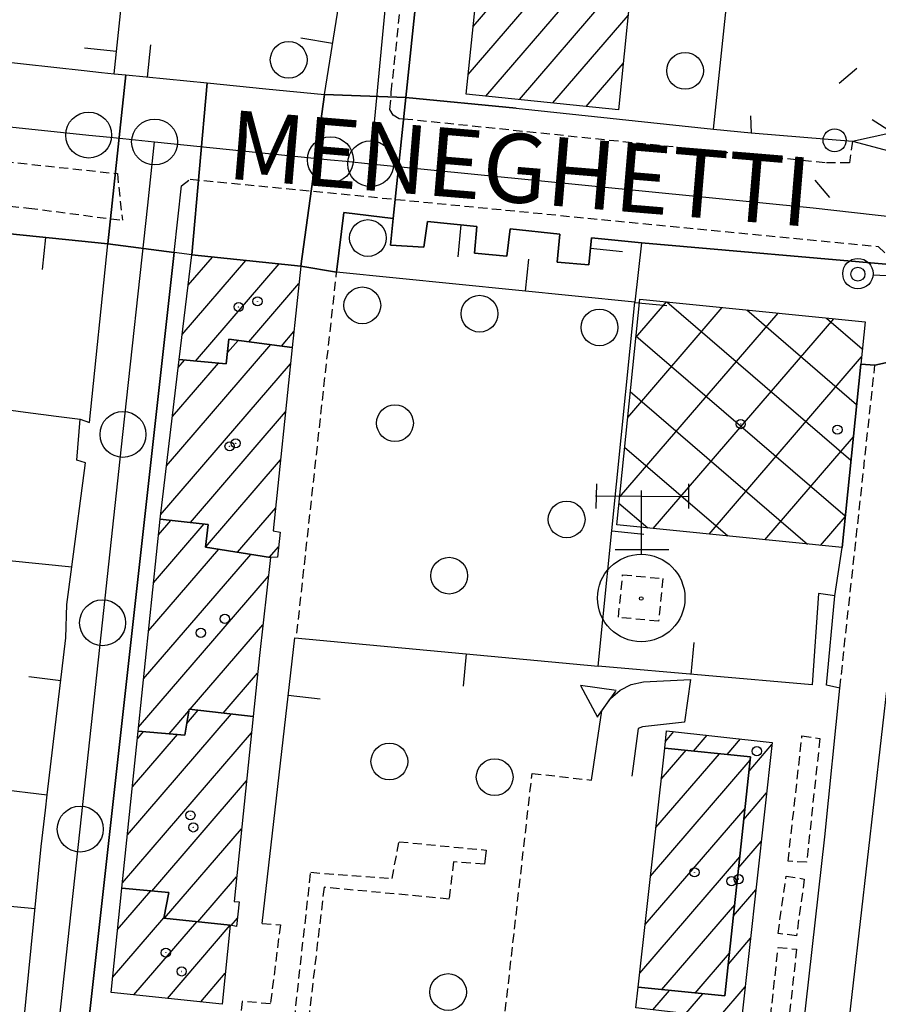
# Model space of a CAD drawing. Extents: x 1740766 to 1745078, y 5040164 to 5043293.
# Drawn here: x 1742620 to 1742713, y 5041872 to 5041979 of the extents above; entities that cross this region are included whole.
import ezdxf

# ---------------------------------------------------------------- set-up
doc = ezdxf.new("R2010")
doc.units = 0
doc.linetypes.add('C', pattern=[10, 5, 5])
doc.linetypes.add('L3', pattern=[1.5, 1, -0.5])
for name, color, linetype in [('11D4', 1, 'C'), ('14G7', 3, 'C'), ('17A1', 1, 'C'), ('17B2', 1, 'C'), ('19A1', 1, 'C'), ('19C3', 2, 'C'), ('1A1', 4, 'C'), ('1AJ36', 1, 'C'), ('1B2', 4, 'C'), ('1S19', 3, 'C'), ('25A1', 1, 'C'), ('297', 7, 'CONTINUOUS'), ('298', 7, 'CONTINUOUS'), ('2E5', 3, 'C'), ('2L12', 1, 'L3'), ('3A1', 1, 'C'), ('3C3', 1, 'C'), ('5F6', 1, 'C'), ('8Q17', 2, 'C'), ('9A1', 2, 'C'), ('A2E5', 1, 'C'), ('I2E5', 7, 'CONTINUOUS'), ('I2L12', 7, 'CONTINUOUS'), ('I3A1', 7, 'CONTINUOUS'), ('N2H8', 2, 'C'), ('N2P16', 2, 'C')]:
    doc.layers.add(name, color=color, linetype=linetype)

# ---------------------------------------------------------------- blocks, each defined once
blk = doc.blocks.new('8Q17')
at = {"layer": '8Q17'}
for points in [[(-4.88267, 12.48461), (-4.93815, 9.78666)], [(5.16009, 12.48461), (5.16009, 9.78666)], [(-4.99364, 11.16208), (5.16009, 11.10918)], [(0, 11.74399), (0, 4.76107)], [(-2.82972, 5.34298), (2.99618, 5.34298)]]:
    blk.add_lwpolyline(points, dxfattribs=at)
for centre, radius in [((0, 0.0529), 4.76237), ((0, 0), 0.19723)]:
    blk.add_circle(centre, radius, dxfattribs=at)
blk = doc.blocks.new('1AJ36')
at = {"layer": '1AJ36'}
for radius in [0.5, 0.01]:
    blk.add_circle((0, 0), radius, dxfattribs=at)
blk = doc.blocks.new('11D4')
at = {"layer": '11D4'}
for radius in [0.5, 0.01]:
    blk.add_circle((0, 0), radius, dxfattribs=at)
blk = doc.blocks.new('5F6')
at = {"layer": '5F6'}
blk.add_circle((0, 0), 2, dxfattribs=at)
blk = doc.blocks.new('1S19')
at = {"layer": '1S19'}
for p, q in [((0, 1.62145), (0, 11.02582)), ((-2.04078, 8.59366), (1.98409, 8.59366))]:
    blk.add_line(p, q, dxfattribs=at)
for centre, radius in [((-0.05669, 0), 1.65674), ((0, 0), 0.76512)]:
    blk.add_circle(centre, radius, dxfattribs=at)
blk = doc.blocks.new('N2P16')
at = {"layer": 'N2P16'}
blk.add_circle((0, -0.00928), 2.5, dxfattribs=at)
blk = doc.blocks.new('N2H8')
at = {"layer": 'N2H8'}
blk.add_circle((0, -0.00928), 2.5, dxfattribs=at)
blk = doc.blocks.new('25A1')
at = {"layer": '25A1'}
for p, q in [((-0.00363, 3.47618), (-1.73672, -0.02556)), ((1.78686, -0.02556), (-0.00363, 3.47618))]:
    blk.add_line(p, q, dxfattribs=at)
blk.add_lwpolyline([(-1.72138, -0.02039), (1.73357, -0.02039)], dxfattribs=at)
blk = doc.blocks.new('19A1')
at = {"layer": '19A1'}
blk.add_line((0, 0), (0, 3.50512), dxfattribs=at)
blk = doc.blocks.new('19C3')
at = {"layer": '19C3'}
for points in [[(-6.32083, -0.02486), (-4.55306, 1.74291)], [(6.17917, -0.02486), (7.94694, -1.79262)]]:
    blk.add_lwpolyline(points, dxfattribs=at)
blk.add_circle((-0.07083, -0.02486), 1.25, dxfattribs=at)

msp = doc.modelspace()

# ---------------------------------------------------------------- linework, layer by layer
at = {"layer": '17A1'}
for p, q in [((1742669.10744, 5041978.37994), (1742683.13737, 5041994.68006)), ((1742668.56603, 5041973.15245), (1742686.73499, 5041994.26136)), ((1742670.4928, 5041970.79145), (1742687.03419, 5041990.00942)), ((1742674.13109, 5041970.41891), (1742686.50024, 5041984.78952)), ((1742677.76839, 5041970.0463), (1742685.9662, 5041979.57061)), ((1742681.40669, 5041969.67377), (1742685.43317, 5041974.35177)), ((1742637.43852, 5041944.85068), (1742644.36129, 5041952.89254)), ((1742638.08235, 5041950.19714), (1742640.72669, 5041953.26936)), ((1742638.8892, 5041941.93654), (1742647.9949, 5041952.51564)), ((1742644.66529, 5041944.04772), (1742650.13757, 5041950.40547)), ((1742642.35613, 5041942.86196), (1742643.50668, 5041944.19868)), ((1742648.22416, 5041943.58399), (1742649.59246, 5041945.1737)), ((1742635.72241, 5041930.55638), (1742647.06556, 5041943.73496)), ((1742637.00538, 5041941.24495), (1742637.69368, 5041942.04463)), ((1742635.08049, 5041925.21105), (1742649.22668, 5041941.64623)), ((1742636.36439, 5041935.9007), (1742641.36796, 5041941.7139)), ((1742638.31644, 5041924.37214), (1742648.68533, 5041936.41774)), ((1742639.97194, 5041921.69598), (1742648.14399, 5041931.18926)), ((1742643.44969, 5041921.13692), (1742647.60258, 5041925.96178)), ((1742634.30291, 5041917.79263), (1742639.82502, 5041924.20826)), ((1742634.84525, 5041923.02118), (1742636.20617, 5041924.60231)), ((1742646.92645, 5041920.57779), (1742647.91185, 5041921.72264)), ((1742633.21831, 5041907.33452), (1742644.8983, 5041920.90337)), ((1742633.76065, 5041912.56308), (1742641.42147, 5041921.46349)), ((1742632.67604, 5041902.10497), (1742646.81953, 5041918.53593)), ((1742638.29436, 5041904.03284), (1742646.21814, 5041913.23877)), ((1742641.90221, 5041903.62493), (1742645.64081, 5041907.96848)), ((1742631.457, 5041890.36113), (1742642.78724, 5041903.52469)), ((1742635.99694, 5041901.36368), (1742638.13843, 5041903.85168)), ((1742637.92096, 5041902.46947), (1742639.18039, 5041903.93268)), ((1742630.91473, 5041885.13158), (1742644.96866, 5041901.45954)), ((1742632.00019, 5041895.59175), (1742636.90235, 5041901.28603)), ((1742632.54346, 5041900.82137), (1742633.21323, 5041901.60061)), ((1742690.03251, 5041900.52309), (1742690.9617, 5041901.60155)), ((1742693.10153, 5041899.48916), (1742694.57778, 5041901.20428)), ((1742696.74075, 5041899.11769), (1742698.19486, 5041900.80709)), ((1742699.13715, 5041897.30231), (1742701.62925, 5041900.19765)), ((1742688.99434, 5041891.1596), (1742695.91712, 5041899.20147)), ((1742689.58097, 5041896.43961), (1742692.2779, 5041899.57293)), ((1742688.40779, 5041885.8786), (1742699.26471, 5041898.49226)), ((1742634.111, 5041884.24657), (1742644.42724, 5041896.23206)), ((1742698.57359, 5041892.04909), (1742701.04915, 5041894.92415)), ((1742687.82123, 5041880.59759), (1742698.70122, 5041893.23805)), ((1742635.51646, 5041881.27991), (1742643.88682, 5041891.00465)), ((1742698.0101, 5041886.79489), (1742700.46799, 5041889.65156)), ((1742687.2346, 5041875.31758), (1742698.13766, 5041887.98484)), ((1742639.14, 5041880.89022), (1742643.34547, 5041885.77618)), ((1742630.39044, 5041880.06383), (1742633.99988, 5041884.25731)), ((1742697.44653, 5041881.54167), (1742699.88789, 5041884.37806)), ((1742689.63838, 5041873.51077), (1742697.57417, 5041882.73063)), ((1742629.84994, 5041874.83742), (1742635.43856, 5041881.32924)), ((1742632.17807, 5041872.94271), (1742639.0298, 5041880.90203)), ((1742642.75792, 5041880.4951), (1742643.44161, 5041881.28941)), ((1742635.81082, 5041872.56374), (1742642.65326, 5041880.51334)), ((1742696.88304, 5041876.28746), (1742699.30779, 5041879.10455)), ((1742693.28314, 5041873.14573), (1742697.0106, 5041877.47742)), ((1742639.44358, 5041872.18477), (1742642.11737, 5041875.29229)), ((1742688.64906, 5041871.31961), (1742690.46393, 5041873.42814)), ((1742695.84715, 5041870.48441), (1742698.72762, 5041873.83205)), ((1742692.24761, 5041870.90198), (1742694.10769, 5041873.06303))]:
    msp.add_line(p, q, dxfattribs=at)
at = {"layer": '17B2'}
for p, q in [((1742686.8103, 5041944.51048), (1742690.1577, 5041948.39953)), ((1742685.92462, 5041935.8163), (1742696.22425, 5041947.78251)), ((1742690.18493, 5041948.39755), (1742710.23053, 5041931.14285)), ((1742698.87811, 5041947.5118), (1742710.84754, 5041937.2094)), ((1742685.03887, 5041927.12312), (1742702.2898, 5041947.16543)), ((1742688.71304, 5041923.72554), (1742708.35643, 5041946.54742)), ((1742707.57122, 5041946.62704), (1742711.46662, 5041943.2751)), ((1742686.82808, 5041944.68832), (1742709.61022, 5041925.08007)), ((1742694.77859, 5041923.10845), (1742711.37544, 5041942.38974)), ((1742686.21, 5041938.6227), (1742705.50408, 5041922.01577)), ((1742700.84521, 5041922.49044), (1742710.49068, 5041933.69663)), ((1742685.59298, 5041932.55615), (1742696.8099, 5041922.90146)), ((1742684.9749, 5041926.49052), (1742688.11679, 5041923.78621)), ((1742706.91084, 5041921.87235), (1742709.60131, 5041924.99817))]:
    msp.add_line(p, q, dxfattribs=at)
at = {"layer": '1A1'}
for points in [[(1742679.4527, 5041995.1093, 27.25), (1742687.46036, 5041994.17725, 27.25), (1742686.79027, 5041987.62735, 27.25), (1742684.91769, 5041969.31377, 27.25), (1742668.34416, 5041971.01172, 27.25), (1742670.91783, 5041995.87652, 27.25), (1742677.45078, 5041995.05774, 27.25), (1742679.42102, 5041994.80907, 27.25), (1742679.4527, 5041995.1093, 27.25)], [(1742637.10808, 5041942.09707, 22.88), (1742638.4799, 5041953.50134, 22.88), (1742644.40976, 5041952.88814, 22.88), (1742650.33172, 5041952.27335, 22.88), (1742649.41114, 5041943.42913, 22.88), (1742642.51923, 5041944.32736, 22.88), (1742642.21914, 5041941.6372, 22.88), (1742637.10808, 5041942.09707, 22.88)], [(1742637.10808, 5041942.09707, 25.52), (1742642.21914, 5041941.6372, 25.52), (1742642.51923, 5041944.32736, 25.52), (1742649.41114, 5041943.42913, 25.52), (1742647.34143, 5041923.44804, 25.52), (1742648.0808, 5041923.31083, 25.52), (1742647.7916, 5041920.58238, 25.52), (1742647.04829, 5041920.55783, 25.52), (1742639.95062, 5041921.6994, 25.52), (1742640.24465, 5041924.16245, 25.52), (1742635.02313, 5041924.73139, 25.52), (1742637.10808, 5041942.09707, 25.52)], [(1742632.62885, 5041901.65014, 22.85), (1742635.02313, 5041924.73139, 22.85), (1742640.24465, 5041924.16245, 22.85), (1742639.95062, 5041921.6994, 22.85), (1742647.04829, 5041920.55783, 22.85), (1742645.83979, 5041909.90592, 22.85), (1742645.155, 5041903.25764, 22.85), (1742638.16997, 5041904.0466, 22.85), (1742637.72293, 5041901.21607, 22.85), (1742632.62885, 5041901.65014, 22.85)], [(1742630.85424, 5041884.54637, 25.54), (1742632.62885, 5041901.65014, 25.54), (1742637.72293, 5041901.21607, 25.54), (1742638.16997, 5041904.0466, 25.54), (1742645.155, 5041903.25764, 25.54), (1742643.0678, 5041883.09472, 25.54), (1742643.626, 5041883.07332, 25.54), (1742643.34885, 5041880.38488, 25.54), (1742642.65725, 5041880.51364, 25.54), (1742635.43057, 5041881.28852, 25.54), (1742635.97417, 5041884.07513, 25.54), (1742630.85424, 5041884.54637, 25.54)], [(1742686.81482, 5041871.53333, 13.85), (1742687.06273, 5041873.76828, 13.85), (1742696.51155, 5041872.82274, 13.85), (1742699.30366, 5041898.85622, 13.85), (1742689.95549, 5041899.81029, 13.85), (1742690.15979, 5041901.68996, 13.85), (1742701.65419, 5041900.42717, 13.85), (1742698.32888, 5041870.20884, 13.85), (1742696.78901, 5041870.37539, 13.85), (1742686.81482, 5041871.53333, 13.85)], [(1742687.06273, 5041873.76828, 17.33), (1742689.95549, 5041899.81029, 17.33), (1742699.30366, 5041898.85622, 17.33), (1742696.51155, 5041872.82274, 17.33), (1742687.06273, 5041873.76828, 17.33)], [(1742630.85424, 5041884.54637, 23.26), (1742635.97417, 5041884.07513, 23.26), (1742635.43057, 5041881.28852, 23.26), (1742642.65725, 5041880.51364, 23.26), (1742641.77143, 5041871.94181, 23.26), (1742629.68143, 5041873.20313, 23.26), (1742630.85424, 5041884.54637, 23.26)]]:
    msp.add_polyline3d(points, close=True, dxfattribs=at)
at = {"layer": '1B2'}
msp.add_polyline3d([(1742684.73432, 5041924.13076, 16.1), (1742687.23605, 5041948.69733, 16.1), (1742711.7672, 5041946.19997, 16.1), (1742711.29521, 5041941.61251, 16.1), (1742710.27962, 5041931.62591, 16.1), (1742709.25741, 5041921.6338, 16.1), (1742684.73432, 5041924.13076, 16.1)], close=True, dxfattribs=at)
at = {"layer": '297'}
for points in [[(1742629.3325, 5041954.69408, 7.393), (1742631.3004, 5041973.10103, 7.147), (1742635.71281, 5041972.66308, 7.138), (1742640.13349, 5041972.22174, 7.129), (1742638.4799, 5041953.50134, 7.201), (1742636.54855, 5041953.75293, 7.2), (1742629.3325, 5041954.69408, 7.393)], [(1742650.33172, 5041952.27335, 7.315), (1742652.91427, 5041970.94995, 7.125), (1742661.76937, 5041970.62089, 7.35), (1742660.40293, 5041957.46998, 7.274), (1742655.02639, 5041958.11357, 7.273), (1742654.23479, 5041951.6328, 7.39), (1742650.33172, 5041952.27335, 7.315)]]:
    msp.add_polyline3d(points, close=True, dxfattribs=at)
at = {"layer": '298'}
for points in [[(1742665.72262, 5041996.52264, 7.55), (1742664.49003, 5041996.65704, 7.55), (1742661.76937, 5041970.62089, 7.35), (1742652.91427, 5041970.94995, 7.125), (1742654.46206, 5041980.72667, 7.068), (1742654.47498, 5041983.90379, 7.084), (1742655.32567, 5041991.59145, 7.233), (1742655.65188, 5041994.56237, 7.297), (1742655.99422, 5041997.73306, 7.368), (1742656.08183, 5041998.55898, 7.387), (1742656.39523, 5042001.37951, 7.45), (1742657.23377, 5042009.01511, 7.5), (1742658.65878, 5042023.9024, 7.58), (1742667.30378, 5042022.60187, 7.463), (1742667.1306, 5042020.93614, 7.462), (1742665.26077, 5042002.69297, 7.45), (1742666.03051, 5042002.0295, 7.67), (1742665.87471, 5041999.1937, 7.608), (1742665.72262, 5041996.52264, 7.55)], [(1742650.33172, 5041952.27335, 7.315), (1742644.40976, 5041952.88814, 7.258), (1742638.4799, 5041953.50134, 7.201), (1742640.13349, 5041972.22174, 7.129), (1742646.52852, 5041971.58419, 7.127), (1742652.91427, 5041970.94995, 7.125), (1742650.33172, 5041952.27335, 7.315)], [(1742629.3325, 5041954.69408, 7.393), (1742636.54855, 5041953.75293, 7.2), (1742627.14822, 5041869.1554, 6.97), (1742627.16295, 5041868.1145, 6.97), (1742627.88734, 5041866.70349, 7.64), (1742619.95746, 5041867.66845, 7.024), (1742620.1912, 5041869.98558, 7.026), (1742622.0827, 5041889.09184, 7.087), (1742622.53933, 5041893.0403, 7.105), (1742622.74134, 5041894.73627, 7.113), (1742624.76978, 5041911.81189, 7.192), (1742624.87527, 5041915.42719, 7.21), (1742625.40662, 5041919.52968, 7.229), (1742626.88598, 5041930.86377, 7.281), (1742625.95396, 5041931.16307, 7.286), (1742626.30949, 5041935.63149, 7.308), (1742627.34173, 5041935.2394, 7.302), (1742629.3325, 5041954.69408, 7.393)], [(1742708.48322, 5041916.38086, 6.97), (1742709.25741, 5041921.6338, 6.97), (1742710.27962, 5041931.62591, 6.872), (1742711.29521, 5041941.61251, 6.775), (1742712.84085, 5041941.48951, 6.78), (1742718.60481, 5041942.7714, 6.81), (1742719.84576, 5041947.5498, 6.97), (1742727.47142, 5041947.72844, 7.48), (1742725.51186, 5041939.688, 7.15), (1742723.65836, 5041932.20006, 7), (1742722.14266, 5041925.34417, 7.02), (1742721.02427, 5041920.18782, 7), (1742719.87507, 5041914.07642, 6.91), (1742718.88998, 5041908.50583, 7.01), (1742717.98278, 5041902.51083, 6.86), (1742716.89081, 5041895.32661, 7.14), (1742713.21443, 5041860.39247, 6.72), (1742713.34102, 5041859.43816, 6.75), (1742703.93582, 5041859.47935, 6.89), (1742707.37452, 5041890.15246, 6.97), (1742709.02307, 5041906.34119, 6.97), (1742707.5734, 5041906.65591, 6.97), (1742708.48322, 5041916.38086, 6.97)]]:
    msp.add_polyline3d(points, close=True, dxfattribs=at)
for points in [[(1742616.81365, 5041974.66835, 7.176), (1742626.76697, 5041973.58809, 7.156), (1742628.6249, 5041973.36611, 7.152), (1742630.00628, 5041973.22681, 7.15), (1742631.3004, 5041973.10103, 7.147), (1742629.3325, 5041954.69408, 7.393), (1742583.19902, 5041959.41659, 7.249)], [(1742715.69357, 5041952.36279, 7.03), (1742687.41274, 5041954.81817, 7.27), (1742681.99883, 5041955.34463, 7.271), (1742681.68559, 5041952.4148, 7.348), (1742678.24612, 5041952.71698, 7.341), (1742678.55185, 5041955.76057, 7.27), (1742673.119, 5041956.32573, 7.27), (1742672.77683, 5041953.35362, 7.325), (1742669.24013, 5041953.70869, 7.324), (1742669.49415, 5041956.59898, 7.272), (1742664.12552, 5041957.13685, 7.273), (1742663.7394, 5041954.35, 7.323), (1742660.08827, 5041954.5591, 7.327), (1742660.40293, 5041957.46998, 7.274), (1742660.40293, 5041957.46998, 7.274), (1742661.76937, 5041970.62089, 7.35), (1742673.79549, 5041969.47615, 7.42), (1742695.27861, 5041967.18289, 7.32), (1742699.35092, 5041966.78668, 7.162), (1742710.38717, 5041965.89679, 7.01), (1742715.45515, 5041964.55215, 7.08)]]:
    msp.add_polyline3d(points, dxfattribs=at)
at = {"layer": '2E5'}
for points in [[(1742673.79549, 5041969.47615, 7.42), (1742661.76937, 5041970.62089, 7.35), (1742664.49003, 5041996.65704, 7.55), (1742665.72262, 5041996.52264, 7.55)], [(1742673.79549, 5041969.47615, 7.42), (1742695.27861, 5041967.18289, 7.32), (1742696.72216, 5041980.97842, 7.44), (1742695.03431, 5041981.32646, 7.43)], [(1742643.92189, 5041864.98424, 7), (1742627.88734, 5041866.70349, 7.64), (1742627.16295, 5041868.1145, 6.97), (1742627.14822, 5041869.1554, 6.97), (1742636.54855, 5041953.75293, 7.2), (1742637.35326, 5041961.00991, 7.22)], [(1742687.41274, 5041954.81817, 7.27), (1742715.69357, 5041952.36279, 7.03), (1742719.84576, 5041947.5498, 6.97), (1742718.60481, 5041942.7714, 6.81), (1742712.84085, 5041941.48951, 6.78), (1742711.29521, 5041941.61251, 6.775)], [(1742643.92182, 5041864.98523, 7), (1742653.34379, 5041863.78195, 6.83), (1742698.31206, 5041858.70941, 6.924), (1742701.10167, 5041858.3937, 6.93), (1742703.0652, 5041858.64998, 6.89), (1742703.93582, 5041859.47935, 6.89), (1742707.37452, 5041890.15246, 6.97), (1742709.02307, 5041906.34119, 6.97), (1742707.5734, 5041906.65591, 6.97), (1742708.48322, 5041916.38086, 6.97)]]:
    msp.add_polyline3d(points, dxfattribs=at)
at = {"layer": '2L12'}
for p, q in [((1742649.90647, 5041912.31838, 7.38), (1742654.23479, 5041951.6328, 7.39)), ((1742709.02307, 5041906.34119, 6.97), (1742712.84085, 5041941.48951, 6.78))]:
    msp.add_line(p, q, dxfattribs=at)
for points in [[(1742710.38717, 5041965.89679, 7.01), (1742710.0632, 5041963.52577, 7.01), (1742707.43183, 5041963.50934, 7.02), (1742704.30302, 5041963.85482, 6.94), (1742661.9778, 5041968.25162, 7.09), (1742661.06461, 5041968.31264, 7.09), (1742660.40837, 5041968.70579, 7.11), (1742660.04725, 5041969.33666, 7.12), (1742660.18782, 5041971.22359, 7.12), (1742668.41318, 5042047.66796, 7.24), (1742673.47426, 5042093.94016, 7.22), (1742674.30667, 5042094.54302, 7.22), (1742675.37431, 5042094.61592, 7.22), (1742743.56103, 5042087.11239, 7.34), (1742746.88858, 5042086.61731, 7.31), (1742748.37626, 5042085.16516, 7.3), (1742748.86902, 5042077.42961, 7.2)], [(1742577.86501, 5041962.64079, 7.167), (1742578.95065, 5041967.91301, 7.17), (1742583.75518, 5041967.36802, 7.24), (1742630.36599, 5041962.35129, 7.42), (1742630.91093, 5041957.26831, 7.4)], [(1742581.30848, 5041962.27172, 7.26), (1742620.73499, 5041958.60269, 7.35), (1742630.91093, 5041957.26831, 7.4)], [(1742637.35326, 5041961.00991, 7.22), (1742638.30129, 5041961.74278, 7.24), (1742713.1974, 5041954.4124, 7.1), (1742714.13373, 5041953.51971, 7.1), (1742715.69357, 5041952.36279, 7.03)], [(1742670.34096, 5041887.18799, 7.38), (1742666.95321, 5041887.42885, 7.38), (1742666.48975, 5041883.37056, 7.14), (1742652.86933, 5041884.65875, 7.29), (1742650.62446, 5041865.55712, 7.27), (1742677.35049, 5041862.7306, 7.29), (1742677.54734, 5041864.60269, 7.51), (1742671.92327, 5041865.20368, 7.43), (1742675.51735, 5041897.05679, 7.47), (1742681.9904, 5041896.31475, 7.49)], [(1742646.12928, 5041880.71434, 6.89), (1742648.11544, 5041880.56113, 7.33), (1742647.0261, 5041871.97507, 7.32), (1742643.96804, 5041872.21955, 7.33), (1742643.33457, 5041867.69923, 7.12), (1742643.98684, 5041866.31392, 7.12), (1742649.13594, 5041865.77465, 7.12), (1742651.42375, 5041886.28555, 7.29), (1742660.27354, 5041885.61209, 7.35), (1742661.03103, 5041889.61417, 7.4), (1742670.52571, 5041888.69914, 7.39)], [(1742697.87135, 5041866.27234, 7.28), (1742700.98024, 5041866.08582, 7.34), (1742702.30653, 5041878.09846, 7.09), (1742704.31705, 5041877.92801, 7.12), (1742702.33388, 5041859.93912, 6.91), (1742683.10528, 5041861.95084, 6.97), (1742683.51071, 5041867.73579, 6.97), (1742684.67801, 5041867.52229, 6.98)]]:
    msp.add_polyline3d(points, dxfattribs=at)
for points in [[(1742684.91755, 5041914.04535, 8.07), (1742685.36978, 5041918.68247, 8.38), (1742689.73412, 5041918.25697, 8.2), (1742689.2819, 5041913.61985, 8.09), (1742684.91755, 5041914.04535, 8.07)], [(1742704.89932, 5041901.14043, 7.22), (1742706.85771, 5041900.83571, 7.12), (1742705.38907, 5041887.37527, 7.1), (1742703.38993, 5041887.48739, 7.2), (1742704.89932, 5041901.14043, 7.22)], [(1742703.18232, 5041885.86622, 7.13), (1742705.14922, 5041885.55512, 7.03), (1742704.29525, 5041879.37155, 7.07), (1742702.29397, 5041879.63294, 7.05), (1742703.18232, 5041885.86622, 7.13)]]:
    msp.add_polyline3d(points, close=True, dxfattribs=at)
at = {"layer": '3A1'}
for p, q in [((1742630.00628, 5041973.22681, 7.15), (1742632.89153, 5042000.52085, 7.08)), ((1742650.33172, 5041952.27335, 7.315), (1742654.23479, 5041951.6328, 7.39)), ((1742573.95575, 5041900.34944, 7.008), (1742622.74134, 5041894.73627, 7.113))]:
    msp.add_line(p, q, dxfattribs=at)
for points in [[(1742628.6249, 5041973.36611, 7.152), (1742630.00628, 5041973.22681, 7.15), (1742631.3004, 5041973.10103, 7.147), (1742635.71281, 5041972.66308, 7.138), (1742640.13349, 5041972.22174, 7.129), (1742646.52852, 5041971.58419, 7.127), (1742652.91427, 5041970.94995, 7.125), (1742654.46206, 5041980.72667, 7.068), (1742654.47498, 5041983.90379, 7.084), (1742655.32567, 5041991.59145, 7.233)], [(1742616.81365, 5041974.66835, 7.176), (1742626.76697, 5041973.58809, 7.156)], [(1742579.74395, 5041924.13901, 7.242), (1742583.19902, 5041959.41659, 7.249), (1742629.3325, 5041954.69408, 7.393)], [(1742626.30949, 5041935.63149, 7.308), (1742627.34173, 5041935.2394, 7.302), (1742629.3325, 5041954.69408, 7.393)], [(1742708.48322, 5041916.38086, 6.97), (1742706.70815, 5041916.64816, 7.087), (1742706.01206, 5041906.68045, 7.073), (1742682.69994, 5041908.71547, 6.941), (1742686.69065, 5041948.34661, 7.469)], [(1742617.38491, 5041936.78174, 7.332), (1742620.92117, 5041936.32534, 7.333)], [(1742623.72226, 5041935.96336, 7.32), (1742626.30949, 5041935.63149, 7.308)], [(1742624.87527, 5041915.42719, 7.21), (1742625.40662, 5041919.52968, 7.229), (1742626.88598, 5041930.86377, 7.281), (1742625.95396, 5041931.16307, 7.286)], [(1742575.93026, 5041924.52349, 7.255), (1742579.74395, 5041924.13901, 7.242), (1742625.40662, 5041919.52968, 7.229)], [(1742622.53933, 5041893.0403, 7.105), (1742622.74134, 5041894.73627, 7.113), (1742624.76978, 5041911.81189, 7.192)], [(1742646.12928, 5041880.71434, 6.89), (1742649.69454, 5041911.80007, 7.378), (1742682.69994, 5041908.71547, 6.941)], [(1742620.1912, 5041869.98558, 7.026), (1742622.0827, 5041889.09184, 7.087)]]:
    msp.add_polyline3d(points, dxfattribs=at)
msp.add_polyline3d([(1742654.23479, 5041951.6328, 7.39), (1742655.02639, 5041958.11357, 7.273), (1742660.40293, 5041957.46998, 7.274), (1742660.08827, 5041954.5591, 7.327), (1742663.7394, 5041954.35, 7.323), (1742664.12552, 5041957.13685, 7.273), (1742669.49415, 5041956.59898, 7.272), (1742669.24013, 5041953.70869, 7.324), (1742672.77683, 5041953.35362, 7.325), (1742673.119, 5041956.32573, 7.27), (1742678.55185, 5041955.76057, 7.27), (1742678.24612, 5041952.71698, 7.341), (1742681.68559, 5041952.4148, 7.348), (1742681.99883, 5041955.34463, 7.271), (1742687.41274, 5041954.81817, 7.27), (1742686.69065, 5041948.34661, 7.469), (1742654.23479, 5041951.6328, 7.39)], close=True, dxfattribs=at)
at = {"layer": '3C3'}
msp.add_polyline3d([(1742699.30679, 5041968.63572, 7.187), (1742699.35092, 5041966.78668, 7.162), (1742710.38717, 5041965.89679, 7.01), (1742722.913, 5041968.64758, 7.072), (1742726.31354, 5041980.89771, 7.118)], dxfattribs=at)
at = {"layer": '9A1'}
msp.add_polyline3d([(1742681.9904, 5041896.31475, 7.49), (1742683.10793, 5041903.88098, 7.304), (1742684.04993, 5041905.21713, 7.432), (1742685.11009, 5041906.12688, 7.61), (1742686.3194, 5041906.71884, 7.839), (1742687.62854, 5041907.03546, 7.838), (1742692.77372, 5041907.27214, 7.741), (1742692.0961, 5041902.61815, 7.553), (1742687.54847, 5041902.12933, 7.626), (1742687.06176, 5041901.93244, 7.628), (1742686.36841, 5041896.75175, 7.416)], dxfattribs=at)
at = {"layer": 'A2E5', "flags": 128}
for points in [[(1742657.94312, 5041963.42858), (1742658.47545, 5041969.08563), (1742660.69066, 5041992.45536), (1742661.35434, 5041999.50622), (1742661.55249, 5042001.56194), (1742663.39393, 5042021.02852), (1742663.93996, 5042026.82399)], [(1742444.79266, 5041969.14984), (1742450.3003, 5041969.67541), (1742450.69574, 5041969.72507), (1742472.26816, 5041972.30755), (1742481.04394, 5041973.35955), (1742482.29344, 5041973.50823), (1742511.72475, 5041977.03899), (1742523.9269, 5041977.20015), (1742575.4824, 5041971.96284), (1742582.81087, 5041971.19457), (1742604.51155, 5041968.92865), (1742615.16442, 5041967.8145), (1742627.24644, 5041966.55259), (1742629.56815, 5041966.31117), (1742634.42492, 5041965.80519)], [(1742623.39973, 5041863.96568), (1742623.58519, 5041865.66843), (1742623.86764, 5041868.28606), (1742626.32804, 5041890.99316), (1742628.76048, 5041913.45748), (1742630.97839, 5041933.96414), (1742633.68001, 5041958.90168), (1742634.42492, 5041965.80519)], [(1742634.42492, 5041965.80519), (1742653.56968, 5041963.86845), (1742655.29048, 5041963.69638), (1742657.94312, 5041963.42858)], [(1742657.94312, 5041963.42858), (1742706.10535, 5041958.61422), (1742726.35574, 5041956.35004)], [(1742708.23887, 5041854.21832), (1742714.30052, 5041907.63781), (1742717.27944, 5041922.90818), (1742723.9267, 5041949.66447), (1742726.35574, 5041956.35004)]]:
    msp.add_lwpolyline(points, dxfattribs=at)
at = {"layer": 'I2E5'}
for points in [[(1742652.91427, 5041970.94995, 7.125), (1742654.46206, 5041980.72667, 7.068), (1742654.47498, 5041983.90379, 7.084), (1742655.32567, 5041991.59145, 7.233), (1742655.65188, 5041994.56237, 7.297), (1742655.99422, 5041997.73306, 7.368), (1742656.08183, 5041998.55898, 7.387), (1742656.39523, 5042001.37951, 7.45)], [(1742518.18402, 5041990.60317, 7.362), (1742520.05733, 5041990.59094, 7.27), (1742562.10636, 5041986.11834, 7.6), (1742566.15248, 5041982.50791, 7.439), (1742576.13242, 5041982.54586, 7.5), (1742584.82951, 5041977.82936, 7.2), (1742602.77321, 5041976.0344, 7.168), (1742606.92503, 5041975.62107, 7.173), (1742612.66391, 5041975.16106, 7.171), (1742613.8095, 5041975.02316, 7.169), (1742616.81365, 5041974.66835, 7.176), (1742626.76697, 5041973.58809, 7.156), (1742628.6249, 5041973.36611, 7.152), (1742630.00628, 5041973.22681, 7.15), (1742631.3004, 5041973.10103, 7.147)], [(1742631.3004, 5041973.10103, 7.147), (1742635.71281, 5041972.66308, 7.138), (1742640.13349, 5041972.22174, 7.129)], [(1742640.13349, 5041972.22174, 7.129), (1742646.52852, 5041971.58419, 7.127), (1742652.91427, 5041970.94995, 7.125)], [(1742695.27861, 5041967.18289, 7.32), (1742699.35092, 5041966.78668, 7.162), (1742710.38717, 5041965.89679, 7.01), (1742715.45515, 5041964.55215, 7.08), (1742722.14718, 5041964.32796, 7.13), (1742724.62815, 5041966.13935, 7.15)], [(1742521.78519, 5041965.41634, 7.463), (1742528.5639, 5041964.97198, 7.63), (1742531.80141, 5041964.63463, 7.592), (1742534.75762, 5041964.39758, 7.556), (1742536.79155, 5041964.23592, 7.53), (1742539.68649, 5041964.08053, 7.197), (1742542.73471, 5041963.33789, 7.092), (1742550.12246, 5041962.71547, 7.092), (1742569.46097, 5041960.60168, 7.093), (1742578.84111, 5041960.17152, 7.204), (1742580.04126, 5041960.04171, 7.237), (1742583.19902, 5041959.41659, 7.249), (1742629.33257, 5041954.69308, 7.393)], [(1742650.33172, 5041952.27335, 7.315), (1742654.23479, 5041951.6328, 7.39), (1742655.02639, 5041958.11357, 7.273), (1742660.40293, 5041957.46998, 7.274)], [(1742660.40293, 5041957.46998, 7.274), (1742660.08827, 5041954.5591, 7.327), (1742663.7394, 5041954.35, 7.323), (1742664.12552, 5041957.13685, 7.273), (1742669.49415, 5041956.59898, 7.272), (1742669.24013, 5041953.70869, 7.324), (1742672.77683, 5041953.35362, 7.325), (1742673.119, 5041956.32573, 7.27), (1742678.55185, 5041955.76057, 7.27), (1742678.24612, 5041952.71698, 7.341), (1742681.68559, 5041952.4148, 7.348), (1742681.99883, 5041955.34463, 7.271), (1742687.41274, 5041954.81817, 7.27)], [(1742619.95746, 5041867.66845, 7.024), (1742620.1912, 5041869.98558, 7.026), (1742622.0827, 5041889.09184, 7.087), (1742622.53933, 5041893.0403, 7.105), (1742622.74134, 5041894.73627, 7.113), (1742624.76978, 5041911.81189, 7.192), (1742624.87527, 5041915.42719, 7.21), (1742625.40662, 5041919.52968, 7.229), (1742626.88598, 5041930.86377, 7.281), (1742625.95396, 5041931.16307, 7.286), (1742626.30949, 5041935.63149, 7.308), (1742627.34173, 5041935.2394, 7.302), (1742629.3325, 5041954.69408, 7.393)], [(1742638.4799, 5041953.50134, 7.201), (1742644.40976, 5041952.88814, 7.258), (1742650.33172, 5041952.27335, 7.315)], [(1742709.25741, 5041921.6338, 6.97), (1742710.27962, 5041931.62591, 6.872), (1742711.29521, 5041941.61251, 6.775)], [(1742708.48322, 5041916.38086, 6.97), (1742709.25741, 5041921.6338, 6.97)]]:
    msp.add_polyline3d(points, dxfattribs=at)
at = {"layer": 'I2L12'}
msp.add_polyline3d([(1742670.52571, 5041888.69914, 7.39), (1742670.34096, 5041887.18799, 7.38)], dxfattribs=at)
at = {"layer": 'I3A1'}
for points in [[(1742626.76697, 5041973.58809, 7.156), (1742628.6249, 5041973.36611, 7.152)], [(1742620.92117, 5041936.32534, 7.333), (1742622.32171, 5041936.14435, 7.327), (1742623.72226, 5041935.96336, 7.32)], [(1742625.95396, 5041931.16307, 7.286), (1742626.30949, 5041935.63149, 7.308)], [(1742624.76978, 5041911.81189, 7.192), (1742624.87527, 5041915.42719, 7.21)], [(1742622.0827, 5041889.09184, 7.087), (1742622.53933, 5041893.0403, 7.105)]]:
    msp.add_polyline3d(points, dxfattribs=at)

# ---------------------------------------------------------------- block references
at = {"layer": '11D4'}
for p in [(1742645.62809, 5041948.44225, 22.88), (1742708.75869, 5041934.47361, 16.1), (1742643.24249, 5041932.98964, 25.52), (1742642.07187, 5041913.88618, 22.85), (1742699.98597, 5041899.4679, 13.85), (1742638.6321, 5041891.17297, 25.54), (1742697.22176, 5041885.3218, 17.33), (1742637.36859, 5041875.49445, 23.26)]:
    msp.add_blockref('11D4', p, dxfattribs=at)
at = {"layer": '19A1'}
for p, rotation in [((1742633.6617, 5041972.86659, 7.142), 354.3410000000001), ((1742653.79806, 5041976.53402, 7.092), 81.001), ((1742630.26265, 5041975.65695, 7.144), 83.96100000000001), ((1742667.76829, 5041956.77167, 7.272), 174.271), ((1742622.55422, 5041955.38719, 7.372), 174.151), ((1742681.88199, 5041954.25276, 7.3), 263.891), ((1742674.7985, 5041949.55053, 7.44), 354.221), ((1742686.68955, 5041948.3345, 7.469), 264.251), ((1742684.18396, 5041923.45775, 7.137), 264.251), ((1742692.84628, 5041907.83017, 6.998), 355.011), ((1742668.32824, 5041910.05874, 7.131), 174.661), ((1742624.21541, 5041907.14607, 7.17), 83.23100000000001), ((1742648.97767, 5041905.55356, 7.28), 263.4610000000001), ((1742621.4105, 5041882.30209, 7.065), 84.341)]:
    msp.add_blockref('19A1', p, dxfattribs=dict(at, rotation=rotation))
at = {"layer": '19C3'}
for p, rotation in [((1742708.42878, 5041966.05408, 7.037), 85.391), ((1742720.67814, 5041968.15737, 7.061), 192.391)]:
    msp.add_blockref('19C3', p, dxfattribs=dict(at, rotation=rotation))
at = {"layer": '1AJ36'}
for p in [(1742643.57325, 5041947.83815, 7.07), (1742698.2298, 5041935.08357, 7.779), (1742642.58577, 5041932.66569, 7.128), (1742639.45962, 5041912.35481, 7.208), (1742638.32194, 5041892.48961, 7.283), (1742693.19379, 5041886.27794, 6.796), (1742698.0049, 5041885.53787, 6.928), (1742635.64857, 5041877.53196, 6.871)]:
    msp.add_blockref('1AJ36', p, dxfattribs=at)
at = {"layer": '1S19', "rotation": 267.271}
msp.add_blockref('1S19', (1742710.98535, 5041951.40664, 9.27), dxfattribs=at)
at = {"layer": '25A1', "rotation": 54.811}
msp.add_blockref('25A1', (1742683.62751, 5041904.61688, 7.375), dxfattribs=at)
at = {"layer": '5F6'}
for p in [(1742649.01876, 5041974.73212, 7.28), (1742692.16964, 5041973.54722, 8.32), (1742657.64793, 5041955.34023, 7.62), (1742657.03614, 5041948.01143, 16.3), (1742669.7978, 5041947.10225, 16.31), (1742682.85273, 5041945.61129, 16.31), (1742660.5894, 5041935.18864, 12.76), (1742679.27764, 5041924.70617, 12.79), (1742666.4869, 5041918.58089, 12.9), (1742659.97803, 5041898.34977, 14.15), (1742671.44299, 5041896.64953, 12.37), (1742666.3694, 5041873.2544, 12.34)]:
    msp.add_blockref('5F6', p, dxfattribs=at)
at = {"layer": '8Q17'}
msp.add_blockref('8Q17', (1742687.39671, 5041916.09529, -3333), dxfattribs=at)
at = {"layer": 'N2H8'}
for p in [(1742634.42492, 5041965.80519), (1742657.94312, 5041963.42858)]:
    msp.add_blockref('N2H8', p, dxfattribs=at)
at = {"layer": 'N2P16'}
for p in [(1742627.24644, 5041966.55259), (1742653.56968, 5041963.86845), (1742630.97839, 5041933.96414), (1742628.76048, 5041913.45748), (1742626.32804, 5041890.99316)]:
    msp.add_blockref('N2P16', p, dxfattribs=at)

# ---------------------------------------------------------------- texts
at = {"layer": '14G7'}
msp.add_text('MENEGHETTI                             ', height=7.5, rotation=355.261, dxfattribs=at).set_placement((1742642.1819, 5041961.81762))

doc.saveas('drawing.dxf')
